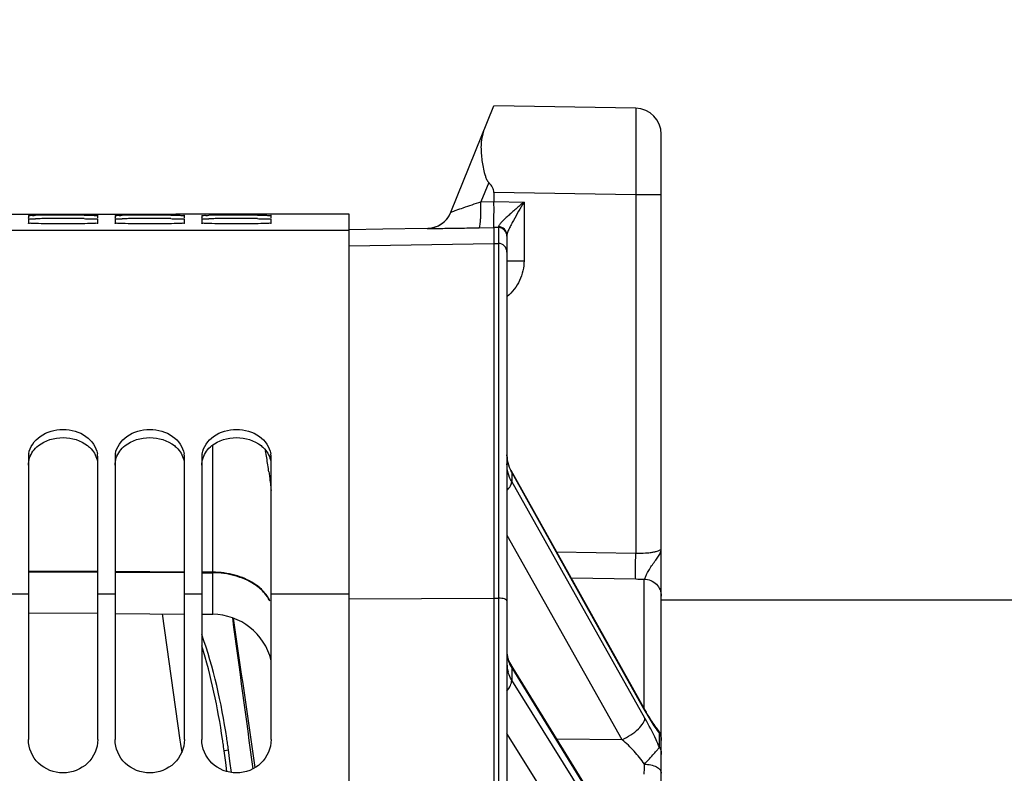
# Model space of a CAD drawing. Units: millimetres. Extents: x 0 to 594, y 0 to 420.
# Drawn here: x 108 to 136, y 308 to 330 of the extents above; entities that cross this region are included whole.
import ezdxf

# ---------------------------------------------------------------- set-up
doc = ezdxf.new("R2010")
doc.units = ezdxf.units.MM
doc.header["$LTSCALE"] = 32.67
doc.layers.get('0').update_dxf_attribs({"linetype": 'CONTINUOUS'})
doc.layers.add('AXES', color=7, linetype='CONTINUOUS')
doc.layers.add('SOLIDES', color=7, linetype='CONTINUOUS')
doc.styles.get("Standard").update_dxf_attribs({"font": 'txt', "width": 0.85})
doc.dimstyles.new('DIMSTYLE_1', dxfattribs={"dimtxt": 3.5, "dimasz": 3.5, "dimexe": 1.5, "dimexo": 1, "dimgap": 0.875, "dimtad": 1, "dimdec": 0, "dimlfac": 4, "dimtxsty": 'STANDARD', "dimblk": '_FILLED', "dimblk1": '_FILLED', "dimblk2": '_FILLED', "dimcen": 0.09, "dimclrt": 5, "dimadec": 0, "dimazin": 0, "dimtp": 0.5, "dimtm": 0.5, "dimtfac": 1, "dimtdec": 0, "dimtofl": 0, "dimtmove": 0, "dimatfit": 3, "dimldrblk": '_FILLED', "dimfxl": 1, "dimtolj": 1, "dimarcsym": 0})
doc.dimstyles.new('DIMSTYLE_10', dxfattribs={"dimtxt": 3.5, "dimasz": 3.5, "dimexe": 1.5, "dimexo": 1, "dimgap": 0.875, "dimtad": 1, "dimdec": 0, "dimlfac": 4, "dimtxsty": 'STANDARD', "dimblk": '_FILLED', "dimblk1": '_FILLED', "dimblk2": '_FILLED', "dimcen": 0.09, "dimclrt": 5, "dimadec": 0, "dimazin": 0, "dimtp": 0.0001, "dimtm": 0.0001, "dimtfac": 1, "dimtdec": 0, "dimtofl": 0, "dimtmove": 0, "dimatfit": 3, "dimldrblk": '_FILLED', "dimfxl": 1, "dimtolj": 1, "dimarcsym": 0})
doc.dimstyles.new('DIMSTYLE_2', dxfattribs={"dimtxt": 3.5, "dimasz": 3.5, "dimexe": 1.5, "dimexo": 1, "dimgap": 0.875, "dimtad": 1, "dimdec": 4, "dimlfac": 4, "dimtxsty": 'STANDARD', "dimblk": '_FILLED', "dimblk1": '_FILLED', "dimblk2": '_FILLED', "dimcen": 0.09, "dimclrt": 5, "dimadec": 0, "dimazin": 0, "dimtp": 0.0001, "dimtm": 0.0001, "dimtfac": 1, "dimtdec": 4, "dimtofl": 0, "dimtmove": 0, "dimatfit": 3, "dimldrblk": '_FILLED', "dimfxl": 1, "dimtolj": 1, "dimarcsym": 0})

# ---------------------------------------------------------------- blocks, each defined once
blk = doc.blocks.new('_FILLED')
at = {"color": 0, "linetype": 'BYBLOCK'}
blk.add_solid([(0, 0), (-1, 0.2143), (-1, -0.2143)], dxfattribs=at)
blk = doc.blocks.new('*D0')
at = {"color": 2, "linetype": 'CONTINUOUS'}
for p, q in [((87.714, 363.981), (87.714, 364.606)), ((160.147, 363.981), (160.147, 364.606)), ((87.714, 308.602), (87.714, 363.981)), ((160.147, 258.643), (160.147, 363.981)), ((87.714, 363.106), (123.931, 363.106)), ((160.147, 363.106), (123.931, 363.106))]:
    blk.add_line(p, q, dxfattribs=at)
at = {"color": 2, "linetype": 'CONTINUOUS', "xscale": 3.5, "yscale": 3.5, "zscale": 3.5, "rotation": 180}
blk.add_blockref('_FILLED', (87.714, 363.106), dxfattribs=at)
at = {"color": 2, "linetype": 'CONTINUOUS', "xscale": 3.5, "yscale": 3.5, "zscale": 3.5}
blk.add_blockref('_FILLED', (160.147, 363.106), dxfattribs=at)
at = {"color": 5, "linetype": 'CONTINUOUS', "insert": (128.06, 367.481), "char_height": 3.5, "width": 5.95, "attachment_point": 2, "line_spacing_factor": 0.9}
blk.add_mtext('Xg', dxfattribs=at)
blk = doc.blocks.new('*D26')
at = {"color": 2, "linetype": 'CONTINUOUS'}
for p, q in [((87.714, 308.602), (87.714, 354.606)), ((136.511, 350.856), (136.511, 354.606)), ((87.714, 353.106), (112.113, 353.106)), ((136.511, 353.106), (112.113, 353.106))]:
    blk.add_line(p, q, dxfattribs=at)
at = {"color": 2, "linetype": 'CONTINUOUS', "xscale": 3.5, "yscale": 3.5, "zscale": 3.5, "rotation": 180}
blk.add_blockref('_FILLED', (87.714, 353.106), dxfattribs=at)
at = {"color": 2, "linetype": 'CONTINUOUS', "xscale": 3.5, "yscale": 3.5, "zscale": 3.5}
blk.add_blockref('_FILLED', (136.511, 353.106), dxfattribs=at)
at = {"color": 5, "linetype": 'CONTINUOUS', "insert": (112.113, 357.481), "char_height": 3.5, "width": 8.925, "attachment_point": 2, "line_spacing_factor": 0.9}
blk.add_mtext('195', dxfattribs=at)
blk = doc.blocks.new('*D27')
at = {"color": 2, "linetype": 'CONTINUOUS'}
for p, q in [((87.714, 308.602), (87.714, 384.606)), ((256.964, 266.856), (256.964, 384.606)), ((87.714, 383.106), (172.339, 383.106)), ((256.964, 383.106), (172.339, 383.106))]:
    blk.add_line(p, q, dxfattribs=at)
at = {"color": 2, "linetype": 'CONTINUOUS', "xscale": 3.5, "yscale": 3.5, "zscale": 3.5, "rotation": 180}
blk.add_blockref('_FILLED', (87.714, 383.106), dxfattribs=at)
at = {"color": 2, "linetype": 'CONTINUOUS', "xscale": 3.5, "yscale": 3.5, "zscale": 3.5}
blk.add_blockref('_FILLED', (256.964, 383.106), dxfattribs=at)
at = {"color": 5, "linetype": 'CONTINUOUS', "insert": (172.339, 387.481), "char_height": 3.5, "width": 8.925, "attachment_point": 2, "line_spacing_factor": 0.9}
blk.add_mtext('677', dxfattribs=at)
blk = doc.blocks.new('*D29')
at = {"color": 2, "linetype": 'CONTINUOUS'}
for p, q in [((69.564, 359.09), (69.564, 394.606)), ((69.564, 393.106), (163.264, 393.106)), ((256.964, 393.106), (163.264, 393.106)), ((256.964, 266.856), (256.964, 391.106)), ((69.564, 338.433), (69.564, 351.479)), ((69.564, 261.606), (69.564, 331.095))]:
    blk.add_line(p, q, dxfattribs=at)
at = {"color": 2, "linetype": 'CONTINUOUS', "xscale": 3.5, "yscale": 3.5, "zscale": 3.5, "rotation": 180}
blk.add_blockref('_FILLED', (69.564, 393.106), dxfattribs=at)
at = {"color": 2, "linetype": 'CONTINUOUS', "xscale": 3.5, "yscale": 3.5, "zscale": 3.5}
blk.add_blockref('_FILLED', (256.964, 393.106), dxfattribs=at)
at = {"color": 5, "linetype": 'CONTINUOUS', "insert": (163.264, 397.481), "char_height": 3.5, "width": 14.875, "attachment_point": 2, "line_spacing_factor": 0.9}
blk.add_mtext('(750)', dxfattribs=at)

msp = doc.modelspace()

# ---------------------------------------------------------------- linework, layer by layer
at = {"color": 7, "linetype": 'CONTINUOUS'}
for p, q in [((107.714496, 324.231095), (108.214496, 324.231095)), ((108.214496, 324.230704), (108.422014, 324.230991)), ((108.422014, 324.230991), (108.605325, 324.231044)), ((108.605325, 324.231044), (109.823667, 324.231044)), ((109.823667, 324.231044), (110.214496, 324.230704)), ((110.214496, 324.231095), (112.460171, 324.231095)), ((110.214496, 324.22986), (110.214496, 324.230704)), ((116.964496, 324.228032), (112.464496, 324.228032)), ((117.464496, 324.227095), (116.964496, 324.228032)), ((117.464496, 258.162815), (117.464496, 324.227095)), ((108.214496, 324.19203), (108.214496, 324.118198)), ((108.214496, 324.090071), (108.214496, 323.96702)), ((110.214496, 324.118198), (110.214496, 324.19203)), ((110.214496, 323.96702), (110.214496, 324.090071)), ((110.714496, 324.19203), (110.714496, 324.118198)), ((110.714496, 324.090071), (110.714496, 323.96702)), ((112.714496, 324.118198), (112.714496, 324.19203)), ((112.714496, 323.96702), (112.714496, 324.090071)), ((113.214496, 324.19203), (113.214496, 324.118198)), ((113.214496, 324.090071), (113.214496, 323.96702)), ((115.214496, 324.118198), (115.214496, 324.19203)), ((115.214496, 323.96702), (115.214496, 324.090071)), ((117.464496, 323.762234), (90.714496, 323.762234)), ((108.214496, 317.202879), (108.214496, 309.069907)), ((110.214496, 309.069907), (110.214496, 317.202879)), ((110.714496, 317.202879), (110.714496, 309.069907)), ((112.714496, 309.069907), (112.714496, 317.202879)), ((113.214496, 317.202879), (113.214496, 309.069907)), ((115.214496, 309.069907), (115.214496, 317.202879)), ((110.214496, 313.920406), (108.214496, 313.932264)), ((108.214496, 313.915072), (110.214496, 313.903213)), ((112.714496, 313.905583), (110.714496, 313.917441)), ((110.714496, 313.900249), (112.714496, 313.88839)), ((113.529767, 313.900749), (113.214496, 313.902618)), ((113.214496, 313.885425), (113.529767, 313.883556)), ((108.214496, 313.270934), (107.714496, 313.270934)), ((110.714496, 313.270934), (110.214496, 313.270934)), ((113.214496, 313.270934), (112.714496, 313.270934)), ((117.464496, 313.270934), (115.214496, 313.270934))]:
    msp.add_line(p, q, dxfattribs=at)
for centre, radius, start, end in [((108.837638, 269.360926), 54.836394, 90.2427324, 90.4342679), ((108.842154, 295.602772), 28.49754, 90.4761626, 90.8447433), ((109.214496, 173.997173), 150.20089, 89.76762439, 90.23237561), ((109.214496, 247.727457), 76.3743, 89.54299681, 90.45700319), ((111.337638, 269.360926), 54.836394, 90.2427324, 90.4342679), ((111.342154, 295.602772), 28.49754, 90.4761626, 90.8447433), ((111.714496, 173.997173), 150.20089, 89.76762439, 90.23237561), ((111.714496, 247.727457), 76.3743, 89.54299681, 90.45700319), ((113.837638, 269.360926), 54.836394, 90.2427324, 90.4342679), ((113.842154, 295.602772), 28.49754, 90.4761626, 90.8447433), ((114.214496, 173.997173), 150.20089, 89.76762439, 90.23237561), ((114.214496, 247.727457), 76.3743, 89.54299681, 90.45700319), ((108.88508, 317.202323), 0.670585, 170.2982501, 179.9524687), ((109.543912, 317.202323), 0.670585, 0.0475313, 9.7017499), ((111.38508, 317.202323), 0.670585, 170.2982501, 179.9524687), ((112.043912, 317.202323), 0.670585, 0.0475313, 9.7017499), ((113.88508, 317.202323), 0.670585, 170.2982501, 179.9524687), ((114.543912, 317.202323), 0.670585, 0.0475313, 9.7017499)]:
    msp.add_arc(centre, radius, start, end, dxfattribs=at)
for points, knots in [([(108.214496, 324.19203), (108.214496, 324.196653), (108.243542, 324.18791), (108.272991, 324.197612), (108.343352, 324.193464), (108.392613, 324.195515), (108.422014, 324.195745)], [0, 0, 0, 0, 0.06681558, 0.261244535, 0.575071727, 1, 1, 1, 1]), ([(108.215769, 324.117673), (108.215446, 324.11774), (108.215066, 324.117827), (108.214496, 324.11806), (108.214496, 324.118198)], [0, 0, 0, 0, 0.70539062, 1, 1, 1, 1]), ([(108.214496, 324.090071), (108.214496, 324.094727), (108.243393, 324.088026), (108.273055, 324.097137), (108.343311, 324.094529), (108.392612, 324.096768), (108.422014, 324.097214)], [0, 0, 0, 0, 0.067231446, 0.261665144, 0.575339707, 1, 1, 1, 1]), ([(110.214496, 323.96702), (110.214496, 323.960339), (110.17341, 323.968977), (110.131178, 323.9563), (110.03244, 323.959119), (109.856539, 323.952588), (109.576819, 323.951964), (109.214496, 323.949739), (108.852173, 323.951964), (108.572454, 323.952588), (108.396552, 323.959119), (108.297814, 323.9563), (108.255582, 323.968977), (108.214496, 323.960339), (108.214496, 323.96702)], [0, 0, 0, 0, 0.01001821, 0.038743711, 0.084758264, 0.146586766, 0.308959269, 0.5, 0.691040731, 0.853413234, 0.915241736, 0.961256289, 0.98998179, 1, 1, 1, 1]), ([(108.223874, 324.116767), (108.222213, 324.116894), (108.219506, 324.117133), (108.216801, 324.11746), (108.215769, 324.117673)], [0, 0, 0, 0, 0.612545703, 1, 1, 1, 1]), ([(109.823667, 324.196828), (109.87827, 324.196584), (109.970444, 324.192991), (110.102666, 324.201708), (110.158631, 324.182909), (110.214496, 324.200974), (110.214496, 324.19203)], [0, 0, 0, 0, 0.419078214, 0.733719071, 0.931358469, 1, 1, 1, 1]), ([(109.823667, 324.099328), (109.878271, 324.09885), (109.970483, 324.095088), (110.102604, 324.101785), (110.158779, 324.083834), (110.214496, 324.099047), (110.214496, 324.090071)], [0, 0, 0, 0, 0.418937499, 0.733496327, 0.931136895, 1, 1, 1, 1]), ([(110.714496, 324.19203), (110.714496, 324.196653), (110.743542, 324.18791), (110.772991, 324.197612), (110.843352, 324.193464), (110.892613, 324.195515), (110.922014, 324.195745)], [0, 0, 0, 0, 0.06681558, 0.261244535, 0.575071727, 1, 1, 1, 1]), ([(110.715769, 324.117673), (110.715446, 324.11774), (110.715066, 324.117827), (110.714496, 324.11806), (110.714496, 324.118198)], [0, 0, 0, 0, 0.70539062, 1, 1, 1, 1]), ([(110.714496, 324.090071), (110.714496, 324.094727), (110.743393, 324.088026), (110.773055, 324.097137), (110.843311, 324.094529), (110.892612, 324.096768), (110.922014, 324.097214)], [0, 0, 0, 0, 0.067231446, 0.261665144, 0.575339707, 1, 1, 1, 1]), ([(112.714496, 323.96702), (112.714496, 323.960339), (112.67341, 323.968977), (112.631178, 323.9563), (112.53244, 323.959119), (112.356539, 323.952588), (112.076819, 323.951964), (111.714496, 323.949739), (111.352173, 323.951964), (111.072454, 323.952588), (110.896552, 323.959119), (110.797814, 323.9563), (110.755582, 323.968977), (110.714496, 323.960339), (110.714496, 323.96702)], [0, 0, 0, 0, 0.01001821, 0.038743711, 0.084758264, 0.146586766, 0.308959269, 0.5, 0.691040731, 0.853413234, 0.915241736, 0.961256289, 0.98998179, 1, 1, 1, 1]), ([(110.723874, 324.116767), (110.722213, 324.116894), (110.719506, 324.117133), (110.716801, 324.11746), (110.715769, 324.117673)], [0, 0, 0, 0, 0.612545703, 1, 1, 1, 1]), ([(112.323667, 324.196828), (112.37827, 324.196584), (112.470444, 324.192991), (112.602666, 324.201708), (112.658631, 324.182909), (112.714496, 324.200974), (112.714496, 324.19203)], [0, 0, 0, 0, 0.419078214, 0.733719071, 0.931358469, 1, 1, 1, 1]), ([(112.323667, 324.099328), (112.378271, 324.09885), (112.470483, 324.095088), (112.602604, 324.101785), (112.658779, 324.083834), (112.714496, 324.099047), (112.714496, 324.090071)], [0, 0, 0, 0, 0.418937499, 0.733496327, 0.931136895, 1, 1, 1, 1]), ([(113.214496, 324.19203), (113.214496, 324.196653), (113.243542, 324.18791), (113.272991, 324.197612), (113.343352, 324.193464), (113.392613, 324.195515), (113.422014, 324.195745)], [0, 0, 0, 0, 0.06681558, 0.261244535, 0.575071727, 1, 1, 1, 1]), ([(113.215769, 324.117673), (113.215446, 324.11774), (113.215066, 324.117827), (113.214496, 324.11806), (113.214496, 324.118198)], [0, 0, 0, 0, 0.70539062, 1, 1, 1, 1]), ([(113.214496, 324.090071), (113.214496, 324.094727), (113.243393, 324.088026), (113.273055, 324.097137), (113.343311, 324.094529), (113.392612, 324.096768), (113.422014, 324.097214)], [0, 0, 0, 0, 0.067231446, 0.261665144, 0.575339707, 1, 1, 1, 1]), ([(115.214496, 323.96702), (115.214496, 323.960339), (115.17341, 323.968977), (115.131178, 323.9563), (115.03244, 323.959119), (114.856539, 323.952588), (114.576819, 323.951964), (114.214496, 323.949739), (113.852173, 323.951964), (113.572454, 323.952588), (113.396552, 323.959119), (113.297814, 323.9563), (113.255582, 323.968977), (113.214496, 323.960339), (113.214496, 323.96702)], [0, 0, 0, 0, 0.01001821, 0.038743711, 0.084758264, 0.146586766, 0.308959269, 0.5, 0.691040731, 0.853413234, 0.915241736, 0.961256289, 0.98998179, 1, 1, 1, 1]), ([(113.223874, 324.116767), (113.222213, 324.116894), (113.219506, 324.117133), (113.216801, 324.11746), (113.215769, 324.117673)], [0, 0, 0, 0, 0.612545703, 1, 1, 1, 1]), ([(114.823667, 324.196828), (114.87827, 324.196584), (114.970444, 324.192991), (115.102666, 324.201708), (115.158631, 324.182909), (115.214496, 324.200974), (115.214496, 324.19203)], [0, 0, 0, 0, 0.419078214, 0.733719071, 0.931358469, 1, 1, 1, 1]), ([(114.823667, 324.099328), (114.878271, 324.09885), (114.970483, 324.095088), (115.102604, 324.101785), (115.158779, 324.083834), (115.214496, 324.099047), (115.214496, 324.090071)], [0, 0, 0, 0, 0.418937499, 0.733496327, 0.931136895, 1, 1, 1, 1]), ([(108.224086, 317.31533), (108.257752, 317.512873), (108.539224, 317.905662), (109.214496, 318.075423), (109.889768, 317.905662), (110.17124, 317.512873), (110.204906, 317.31533)], [0, 0, 0, 0, 0.232923697, 0.5, 0.767076303, 1, 1, 1, 1]), ([(110.724086, 317.31533), (110.757752, 317.512873), (111.039224, 317.905662), (111.714496, 318.075423), (112.389768, 317.905662), (112.67124, 317.512873), (112.704906, 317.31533)], [0, 0, 0, 0, 0.232923697, 0.5, 0.767076303, 1, 1, 1, 1]), ([(113.224086, 317.31533), (113.257752, 317.512873), (113.539224, 317.905662), (114.214496, 318.075423), (114.889768, 317.905662), (115.17124, 317.512873), (115.204906, 317.31533)], [0, 0, 0, 0, 0.232923697, 0.5, 0.767076303, 1, 1, 1, 1]), ([(110.214496, 309.069907), (110.214496, 308.82391), (109.987358, 308.306357), (109.214496, 308.012894), (108.441634, 308.306357), (108.214496, 308.82391), (108.214496, 309.069907)], [0, 0, 0, 0, 0.246190563, 0.5, 0.753809437, 1, 1, 1, 1]), ([(112.714496, 309.069907), (112.714496, 308.82391), (112.487358, 308.306357), (111.714496, 308.012894), (110.941634, 308.306357), (110.714496, 308.82391), (110.714496, 309.069907)], [0, 0, 0, 0, 0.246190563, 0.5, 0.753809437, 1, 1, 1, 1]), ([(115.214496, 309.069907), (115.214496, 308.82391), (114.987358, 308.306357), (114.214496, 308.012894), (113.441634, 308.306357), (113.214496, 308.82391), (113.214496, 309.069907)], [0, 0, 0, 0, 0.246190563, 0.5, 0.753809437, 1, 1, 1, 1])]:
    msp.add_open_spline(points, degree=3, knots=knots, dxfattribs=at)
at = {"color": 3, "linetype": 'CONTINUOUS'}
for points in [[(108.505628, 317.551824), (108.700644, 317.705659), (109.214496, 317.857438), (109.728348, 317.705659), (109.923364, 317.551824)], [(111.005628, 317.551824), (111.200644, 317.705659), (111.714496, 317.857438), (112.228348, 317.705659), (112.423364, 317.551824)], [(113.505628, 317.551824), (113.700644, 317.705659), (114.214496, 317.857438), (114.728348, 317.705659), (114.923364, 317.551824)], [(108.347908, 317.387649), (108.392149, 317.449305), (108.446047, 317.504825), (108.505628, 317.551824)], [(110.847908, 317.387649), (110.892149, 317.449305), (110.946047, 317.504825), (111.005628, 317.551824)], [(113.347908, 317.387649), (113.392149, 317.449305), (113.446047, 317.504825), (113.505628, 317.551824)], [(108.214496, 316.987952), (108.214496, 317.12841), (108.266023, 317.273529), (108.347908, 317.387649)], [(110.714496, 316.987952), (110.714496, 317.12841), (110.766023, 317.273529), (110.847908, 317.387649)], [(113.214496, 316.987952), (113.214496, 317.12841), (113.266023, 317.273529), (113.347908, 317.387649)]]:
    msp.add_open_spline(points, degree=3, dxfattribs=at)
for points in [[(109.923364, 317.551824), (109.960619, 317.522437), (110.093365, 317.399457), (110.182528, 317.227514), (110.205171, 317.096053)], [(112.423364, 317.551824), (112.460619, 317.522437), (112.593365, 317.399457), (112.682528, 317.227514), (112.705171, 317.096053)], [(114.923364, 317.551824), (114.960619, 317.522437), (115.093365, 317.399457), (115.182528, 317.227514), (115.205171, 317.096053)]]:
    msp.add_open_spline(points, degree=3, knots=[0, 0, 0, 0, 0.262379705, 1, 1, 1, 1], dxfattribs=at)
at = {"layer": 'AXES', "color": 3, "linetype": 'CONTINUOUS'}
msp.add_line((126.464496, 313.106095), (138.278047, 313.106095), dxfattribs=at)
at = {"layer": 'SOLIDES', "color": 7, "linetype": 'CONTINUOUS'}
for p, q in [((120.398301, 324.28403), (121.639496, 327.356095)), ((125.727585, 327.284737), (121.639496, 327.356095)), ((126.464496, 201.596166), (126.464496, 326.534851)), ((121.487946, 325.140684), (121.264001, 324.586393)), ((121.639496, 324.856476), (121.639496, 324.592833)), ((125.727585, 324.785095), (121.639496, 324.856476)), ((126.464496, 324.785118), (125.727585, 324.785118)), ((125.727585, 324.785095), (125.72759, 314.449425)), ((121.264001, 324.586393), (121.639496, 324.592833)), ((121.639496, 324.593736), (122.50577, 324.578668)), ((122.50577, 324.578668), (122.50577, 322.884625)), ((112.464496, 324.228032), (112.464496, 324.228653)), ((118.435872, 323.79721), (117.464182, 323.780278)), ((119.717801, 323.819552), (118.435872, 323.79721)), ((119.717801, 323.819552), (119.716003, 323.815102)), ((121.211721, 323.836512), (121.639496, 323.843848)), ((121.639496, 323.843855), (121.639496, 191.356095)), ((121.768859, 323.841604), (121.639496, 323.843855)), ((121.768859, 323.841604), (121.768859, 191.358353)), ((117.464496, 323.314434), (121.639496, 323.387292)), ((121.639496, 323.387292), (121.768859, 323.385034)), ((122.014496, 323.626795), (122.014496, 191.608315)), ((122.014496, 322.884625), (122.50577, 322.884625)), ((113.529767, 312.686254), (113.529767, 317.568305)), ((125.996395, 309.922968), (122.136496, 316.829657)), ((122.15031, 316.77258), (122.15031, 316.51289)), ((122.15031, 316.77258), (124.173171, 313.152856)), ((124.074734, 313.097777), (122.15031, 316.51289)), ((122.019518, 314.957495), (122.014496, 314.966407)), ((125.337406, 309.069449), (122.019518, 314.957495)), ((123.446994, 314.484664), (125.72759, 314.449425)), ((123.866585, 313.733851), (125.727585, 313.705048)), ((125.973222, 309.964257), (125.973223, 313.703684)), ((117.464496, 313.128744), (121.639496, 313.151874)), ((121.639496, 313.151874), (121.768859, 313.151158)), ((124.173171, 313.152856), (124.270569, 312.978571)), ((125.992831, 309.693893), (124.074734, 313.097777)), ((124.270569, 312.978571), (125.965206, 309.946166)), ((108.214496, 312.73264), (110.214496, 312.715186)), ((110.714496, 312.710823), (112.714496, 312.693369)), ((112.072227, 312.698974), (112.58587, 309.051793)), ((113.214496, 312.689006), (113.529767, 312.686254)), ((125.962592, 305.028673), (122.120069, 311.256082)), ((122.15031, 311.141659), (122.15031, 310.789208)), ((122.15031, 311.141659), (125.933313, 305.010608)), ((125.992831, 304.638852), (122.15031, 310.789208)), ((125.965206, 309.946166), (125.992831, 309.896735)), ((125.337406, 303.931052), (122.014496, 309.249811)), ((126.410171, 308.84955), (126.410171, 309.250929)), ((112.58587, 309.051793), (112.601065, 308.943889)), ((112.601065, 308.943889), (112.635431, 308.699866)), ((113.845189, 308.863575), (113.837897, 308.914918)), ((125.337406, 309.069449), (123.46007, 309.084401)), ((113.861573, 308.744913), (113.845188, 308.86358)), ((113.906561, 308.411069), (113.861573, 308.744913)), ((114.028176, 308.44444), (113.983188, 308.778292)), ((113.941693, 308.150223), (113.906561, 308.411069)), ((114.071449, 308.123132), (114.028176, 308.44444))]:
    msp.add_line(p, q, dxfattribs=at)
for points in [[(122.046179, 317.050211), (122.035676, 317.093082), (122.027233, 317.136438), (122.020889, 317.180261), (122.016687, 317.224507), (122.014678, 317.269099), (122.014497, 317.287093)], [(122.136501, 316.829648), (122.128046, 316.84509), (122.107911, 316.884704), (122.089607, 316.925083), (122.073188, 316.966159), (122.058699, 317.007881), (122.046179, 317.050211)], [(122.120068, 311.256085), (122.114039, 311.266014), (122.097024, 311.295935), (122.081369, 311.326541), (122.067165, 311.357778), (122.054492, 311.389603), (122.043425, 311.421981), (122.034044, 311.454847), (122.026413, 311.488185), (122.02059, 311.522057), (122.016656, 311.556479)], [(126.033264, 309.858546), (126.014985, 309.890285), (125.996395, 309.922968)], [(126.349417, 309.382772), (126.345721, 309.387248), (126.337363, 309.397526), (126.328418, 309.408744), (126.318928, 309.420872), (126.308907, 309.433918), (126.298359, 309.447894), (126.287311, 309.462787), (126.275773, 309.478602), (126.263752, 309.495349), (126.251267, 309.51302), (126.238326, 309.53162), (126.224938, 309.551155), (126.211119, 309.571617), (126.196882, 309.593003), (126.182233, 309.615323), (126.167178, 309.63858), (126.151726, 309.662779), (126.135887, 309.687919), (126.119669, 309.714002), (126.103085, 309.741026), (126.086144, 309.768992), (126.068852, 309.797902), (126.051222, 309.827754), (126.033264, 309.858546)], [(126.464496, 309.063654), (126.46376, 309.090769), (126.461555, 309.117803), (126.457888, 309.144679), (126.452768, 309.171315), (126.446212, 309.197635), (126.438238, 309.223561), (126.42887, 309.249016), (126.418135, 309.273926), (126.406066, 309.298217), (126.392697, 309.321817), (126.378068, 309.344658), (126.362222, 309.366672), (126.349466, 309.382722)]]:
    msp.add_lwpolyline(points, dxfattribs=at)
for centre, radius, start, end in [((125.714496, 326.534851), 0.75, 0.0000502, 89.0000009), ((119.702919, 324.564984), 0.749995, 270.9995381, 337.9998717), ((119.704667, 324.569475), 0.750039, 273.4102412, 334.1596252), ((119.701917, 324.57098), 0.75317, 334.1477502, 335.8885349), ((119.702548, 324.5707), 0.75248, 335.8883838, 336.7528039), ((119.704234, 324.569977), 0.750646, 336.752711, 337.612766), ((119.704728, 324.568887), 0.749449, 270.9994904, 273.4082486), ((121.764497, 323.591643), 0.249999, 0.0001709, 89.0001795), ((121.764527, 323.135102), 0.249969, 0.0065514, 89.0068784), ((120.908097, 323.095691), 1.671726, 311.4445496, 311.9082932), ((80.569825, 311.718627), 34.950852, 9.0206977, 9.3545991), ((90.280976, 313.260414), 25.118072, 8.5475063, 9.0204823), ((123.052266, 317.288128), 1.03779, 181.2993593, 193.7977721), ((95.501301, 314.045405), 19.839057, 7.9656041, 8.5464155), ((123.080626, 317.295683), 1.067134, 193.8285254, 203.5320161), ((123.109115, 317.307995), 1.098169, 203.5275082, 209.1798191), ((125.918615, 325.991015), 12.287452, 269.1092019, 270.254633), ((113.514496, 310.936321), 1.75, 13.6894735, 89.5), ((122.864732, 311.253037), 0.850236, 180.0617739, 195.2470092), ((122.957367, 311.639917), 0.948473, 201.6173751, 211.6901902), ((91.910899, 305.774821), 22.150699, 8.1497376, 8.5842828), ((93.900366, 306.071637), 20.264394, 8.1637083, 8.6412103), ((93.846747, 306.063945), 20.318562, 7.6770647, 8.1637064), ((126.042613, 309.059228), 0.421883, 0.6009563, 3.5933079), ((126.044316, 309.059258), 0.42018, 0.0000749, 0.5993183), ((114.106739, 307.862065), 0.924519, 97.6798355, 99.0440408)]:
    msp.add_arc(centre, radius, start, end, dxfattribs=at)
msp.add_ellipse((97.813577, 325.271597), major_axis=(23.825879, -0.419742), ratio=0.104911522, start_param=0.001848231, end_param=0.11469746, dxfattribs=at)
for points, knots in [([(125.727585, 327.284737), (125.728614, 327.284717), (125.727583, 327.278399), (125.729481, 327.271536), (125.729204, 327.25528), (125.730051, 327.234859), (125.730388, 327.207782), (125.731084, 327.160462), (125.731687, 327.086978), (125.732287, 326.982457), (125.732701, 326.856739), (125.732955, 326.711084), (125.733033, 326.546878), (125.732937, 326.365707), (125.732563, 326.0954), (125.731646, 325.729378), (125.729944, 325.266485), (125.728436, 324.94764), (125.727585, 324.785095)], [0, 0, 0, 0, 0.001235076, 0.004856916, 0.010872535, 0.019268539, 0.030026298, 0.043119533, 0.076182855, 0.118141256, 0.168591283, 0.227047483, 0.292947142, 0.365655762, 0.444473171, 0.617346696, 0.804924313, 1, 1, 1, 1]), ([(121.34222, 326.620312), (121.300983, 326.518247), (121.269168, 326.347528), (121.263278, 326.114176), (121.274185, 325.924699), (121.298384, 325.728564), (121.33513, 325.528031), (121.377368, 325.359343), (121.426112, 325.228161), (121.462212, 325.164962), (121.487946, 325.140684)], [0, 0, 0, 0, 0.216611543, 0.335040677, 0.459653745, 0.589544036, 0.723657091, 0.860898054, 0.930382377, 1, 1, 1, 1]), ([(120.421513, 324.295154), (120.463948, 324.312407), (120.574994, 324.351812), (120.855428, 324.449953), (121.093792, 324.529778), (121.264001, 324.586394)], [0, 0, 0, 0, 0.154159178, 0.396342079, 1, 1, 1, 1]), ([(121.211721, 323.836512), (121.21822, 323.836884), (121.229015, 323.861927), (121.237554, 323.901351), (121.247431, 323.972557), (121.254901, 324.063828), (121.26084, 324.176256), (121.265775, 324.352439), (121.265621, 324.491039), (121.263998, 324.586393)], [0, 0, 0, 0, 0.025792067, 0.084704771, 0.177476371, 0.301153443, 0.45124425, 0.62214322, 1, 1, 1, 1]), ([(121.639496, 323.843848), (121.639485, 323.845374), (121.634217, 323.848863), (121.634639, 323.861102), (121.634564, 323.878481), (121.635591, 323.930808), (121.637993, 324.030545), (121.640126, 324.188876), (121.641438, 324.381712), (121.639496, 324.520381), (121.639496, 324.592833)], [0, 0, 0, 0, 0.006100758, 0.02090277, 0.044785031, 0.077832279, 0.228467917, 0.445474586, 0.710239795, 1, 1, 1, 1]), ([(122.50577, 324.578668), (122.426834, 324.511342), (122.30956, 324.411072), (122.156489, 324.277654), (122.048187, 324.181094), (121.948593, 324.089046), (121.863708, 324.004935), (121.806112, 323.940634), (121.77733, 323.896104), (121.769965, 323.87634), (121.769837, 323.867948)], [0, 0, 0, 0, 0.302439038, 0.449796505, 0.591903838, 0.725458624, 0.844918792, 0.940706144, 0.975533326, 1, 1, 1, 1]), ([(122.50577, 324.578668), (122.453525, 324.48947), (122.350868, 324.313833), (122.226662, 324.096004), (122.136077, 323.928088), (122.077848, 323.813511), (122.035319, 323.715599), (122.014495, 323.653341), (122.014496, 323.626799)], [0, 0, 0, 0, 0.28859529, 0.568021307, 0.699815315, 0.821559307, 0.925899949, 1, 1, 1, 1]), ([(120.398301, 324.28403), (120.399222, 324.286311), (120.409075, 324.288802), (120.415827, 324.292843), (120.421513, 324.295154)], [0, 0, 0, 0, 0.286057485, 1, 1, 1, 1]), ([(119.716003, 323.815102), (119.715766, 323.814531), (119.720372, 323.815536), (119.724008, 323.814385), (119.734665, 323.814978), (119.747398, 323.81474), (119.76455, 323.814941), (119.794255, 323.815121), (119.840196, 323.815608), (119.90509, 323.81634), (119.982496, 323.81732), (120.071376, 323.81851), (120.209793, 323.820454), (120.403479, 323.823329), (120.65571, 323.827268), (120.928315, 323.831704), (121.115903, 323.834869), (121.211721, 323.836512)], [0, 0, 0, 0, 0.001239512, 0.005043021, 0.011395234, 0.020264947, 0.031614515, 0.045396333, 0.080027035, 0.123632144, 0.175600175, 0.235259681, 0.301901604, 0.453218791, 0.623739825, 0.807810953, 1, 1, 1, 1]), ([(121.769837, 323.867948), (121.769778, 323.864161), (121.769528, 323.85775), (121.769725, 323.84922), (121.768784, 323.84482), (121.769378, 323.841908), (121.768859, 323.841604)], [0, 0, 0, 0, 0.430847312, 0.741852441, 0.931677648, 1, 1, 1, 1]), ([(122.014496, 323.626792), (122.014496, 323.687857), (121.960563, 323.816032), (121.832437, 323.866658), (121.769837, 323.867949)], [0, 0, 0, 0, 0.493741362, 1, 1, 1, 1]), ([(122.50577, 322.884625), (122.505766, 322.690497), (122.41521, 322.297042), (122.169397, 321.981427), (122.024711, 321.851568)], [0, 0, 0, 0, 0.499628789, 1, 1, 1, 1]), ([(122.15031, 316.51289), (122.106332, 316.590843), (122.037824, 316.757762), (122.014498, 316.936775), (122.014496, 317.025519)], [0, 0, 0, 0, 0.502130694, 1, 1, 1, 1]), ([(115.14894, 316.794673), (115.155153, 316.750221), (115.179528, 316.570923), (115.200842, 316.391198), (115.214537, 316.255826)], [0, 0, 0, 0, 0.248053982, 1, 1, 1, 1]), ([(122.136501, 316.829648), (122.143569, 316.816998), (122.149384, 316.797449), (122.150329, 316.777784), (122.150308, 316.772584)], [0, 0, 0, 0, 0.735903187, 1, 1, 1, 1]), ([(122.014672, 316.254997), (122.05323, 316.297285), (122.114181, 316.374858), (122.150471, 316.471557), (122.150309, 316.512894)], [0, 0, 0, 0, 0.580613321, 1, 1, 1, 1]), ([(125.72759, 314.449425), (125.822658, 314.446484), (125.960869, 314.448393), (126.135651, 314.464748), (126.24586, 314.481993), (126.336074, 314.502884), (126.403437, 314.527393), (126.447855, 314.551325), (126.464496, 314.576079), (126.464496, 314.586367)], [0, 0, 0, 0, 0.369952572, 0.536453396, 0.682513805, 0.803494661, 0.896259335, 0.959984468, 1, 1, 1, 1]), ([(125.973223, 313.703684), (125.978883, 313.709474), (125.989735, 313.727238), (126.015339, 313.778091), (126.055306, 313.86674), (126.120123, 313.988918), (126.205206, 314.118657), (126.299628, 314.242231), (126.385548, 314.357838), (126.447945, 314.470188), (126.464485, 314.549441), (126.464496, 314.586369)], [0, 0, 0, 0, 0.023837363, 0.06046169, 0.168136798, 0.309657128, 0.467319019, 0.624183246, 0.767473388, 0.891285288, 1, 1, 1, 1]), ([(125.727585, 313.70505), (125.724188, 313.731708), (125.724683, 313.814461), (125.72231, 313.973787), (125.724369, 314.195171), (125.726216, 314.360831), (125.727585, 314.449425)], [0, 0, 0, 0, 0.108292528, 0.332273785, 0.642949239, 1, 1, 1, 1]), ([(114.996501, 313.344125), (114.915125, 313.432169), (114.663601, 313.635809), (114.162261, 313.845351), (113.745274, 313.899471), (113.529767, 313.900749)], [0, 0, 0, 0, 0.223991685, 0.597361151, 1, 1, 1, 1]), ([(114.996501, 313.326932), (114.915125, 313.414976), (114.663601, 313.618616), (114.162261, 313.828159), (113.745274, 313.882278), (113.529767, 313.883556)], [0, 0, 0, 0, 0.223991685, 0.597361151, 1, 1, 1, 1]), ([(125.973223, 313.703684), (126.037509, 313.70257), (126.166878, 313.675137), (126.329948, 313.564313), (126.438993, 313.400509), (126.464496, 313.271272), (126.464496, 313.207408)], [0, 0, 0, 0, 0.250843206, 0.501187395, 0.750838496, 1, 1, 1, 1]), ([(115.175423, 313.086296), (115.164279, 313.109112), (115.114521, 313.201453), (115.050415, 313.285793), (114.996501, 313.344125)], [0, 0, 0, 0, 0.242234497, 1, 1, 1, 1]), ([(115.175423, 313.069104), (115.164279, 313.09192), (115.114521, 313.184261), (115.050415, 313.2686), (114.996501, 313.326932)], [0, 0, 0, 0, 0.242234497, 1, 1, 1, 1]), ([(122.014496, 313.071819), (122.014496, 313.0836), (121.998799, 313.10206), (121.971788, 313.116895), (121.927628, 313.133851), (121.859094, 313.147131), (121.800373, 313.150983), (121.768859, 313.151158)], [0, 0, 0, 0, 0.130673397, 0.228242163, 0.349229654, 0.650473249, 1, 1, 1, 1]), ([(122.015097, 311.575409), (122.017851, 311.502775), (122.034478, 311.405385), (122.06655, 311.313434), (122.075605, 311.290493)], [0, 0, 0, 0, 0.746649798, 1, 1, 1, 1]), ([(122.120069, 311.256082), (122.125111, 311.247911), (122.143468, 311.212514), (122.150398, 311.171813), (122.150308, 311.141663)], [0, 0, 0, 0, 0.241540137, 1, 1, 1, 1]), ([(122.15031, 310.789208), (122.138512, 310.808059), (122.094604, 310.883984), (122.061642, 310.966299), (122.044423, 311.029441)], [0, 0, 0, 0, 0.25361663, 1, 1, 1, 1]), ([(122.014672, 310.469194), (122.054753, 310.520262), (122.118801, 310.619805), (122.150461, 310.736757), (122.150309, 310.789212)], [0, 0, 0, 0, 0.55309737, 1, 1, 1, 1]), ([(125.979019, 309.953885), (125.986098, 309.941218), (125.991918, 309.921638), (125.992855, 309.901943), (125.992831, 309.896735)], [0, 0, 0, 0, 0.735870611, 1, 1, 1, 1]), ([(125.992831, 309.896735), (126.019658, 309.84873), (126.120343, 309.672936), (126.228164, 309.501011), (126.313428, 309.380514)], [0, 0, 0, 0, 0.271428438, 1, 1, 1, 1]), ([(125.337407, 309.069447), (125.506089, 309.148467), (125.730853, 309.292469), (125.938594, 309.522475), (125.993057, 309.642866), (125.992831, 309.693893)], [0, 0, 0, 0, 0.599324306, 0.835820878, 1, 1, 1, 1]), ([(126.410171, 308.84955), (126.378538, 308.923054), (126.250273, 309.209708), (126.107712, 309.490023), (125.992831, 309.693893)], [0, 0, 0, 0, 0.254820527, 1, 1, 1, 1]), ([(126.313428, 309.380514), (126.321619, 309.368939), (126.353014, 309.325117), (126.385469, 309.282044), (126.410171, 309.250929)], [0, 0, 0, 0, 0.263033653, 1, 1, 1, 1]), ([(126.410171, 309.250929), (126.407211, 309.264101), (126.394492, 309.310987), (126.371834, 309.355704), (126.349428, 309.382758)], [0, 0, 0, 0, 0.277623422, 1, 1, 1, 1]), ([(126.35, 309.351767), (126.36516, 309.334905), (126.419833, 309.264718), (126.452929, 309.177665), (126.461188, 309.111993)], [0, 0, 0, 0, 0.25516289, 1, 1, 1, 1]), ([(126.410171, 309.250928), (126.419011, 309.235114), (126.450087, 309.170625), (126.464496, 309.098113), (126.464496, 309.044712)], [0, 0, 0, 0, 0.253328332, 1, 1, 1, 1]), ([(125.976395, 308.361651), (125.890687, 308.494559), (125.68585, 308.740851), (125.457966, 308.96373), (125.337405, 309.069449)], [0, 0, 0, 0, 0.496543619, 1, 1, 1, 1]), ([(113.861574, 308.744914), (113.858554, 308.754501), (113.914944, 308.763055), (113.936709, 308.771159), (113.96141, 308.775091)], [0, 0, 0, 0, 0.286680367, 1, 1, 1, 1]), ([(125.976415, 308.361622), (126.024641, 308.415127), (126.117625, 308.51469), (126.243123, 308.653822), (126.338362, 308.763814), (126.388509, 308.828315), (126.410171, 308.84955)], [0, 0, 0, 0, 0.33096134, 0.625964038, 0.860623875, 1, 1, 1, 1]), ([(126.410171, 308.84955), (126.419008, 308.833865), (126.450061, 308.769937), (126.464496, 308.697938), (126.464496, 308.644936)], [0, 0, 0, 0, 0.253551223, 1, 1, 1, 1]), ([(125.973222, 308.077702), (125.973674, 308.095708), (125.9755, 308.190348), (125.976098, 308.285006), (125.976395, 308.361651)], [0, 0, 0, 0, 0.190277163, 1, 1, 1, 1]), ([(125.976395, 308.361604), (126.039345, 308.360832), (126.158618, 308.348172), (126.314859, 308.295778), (126.429109, 308.217666), (126.464496, 308.139014), (126.464496, 308.104406)], [0, 0, 0, 0, 0.317702845, 0.600060537, 0.825344036, 1, 1, 1, 1])]:
    msp.add_open_spline(points, degree=3, knots=knots, dxfattribs=at)
for points in [[(114.096597, 312.586546), (114.293473, 311.133689), (114.489749, 309.680751), (114.685265, 308.22771)], [(114.754185, 308.266972), (114.546912, 309.70284), (114.338759, 311.138581), (114.129924, 312.574223)], [(113.93473, 309.11629), (113.780709, 310.129765), (113.559513, 311.140782), (113.214564, 312.106112)], [(113.813452, 309.081125), (113.676029, 309.991473), (113.487245, 310.898046), (113.214578, 311.777404)]]:
    msp.add_open_spline(points, degree=3, dxfattribs=at)

# ---------------------------------------------------------------- dimensions: what is measured, and where the dimension line sits
at = {"color": 2, "linetype": 'CONTINUOUS'}
for base, p1, p2, text, dimstyle, picture, middle in [((69.564496, 393.106095), (256.964496, 265.856095), (69.564496, 260.606104), '(<>)', 'DIMSTYLE_10', '*D29', (163.264496, 393.106095)), ((87.714496, 363.106095), (160.147444, 257.642877), (87.714496, 307.601731), 'Xg', 'DIMSTYLE_1', '*D0', (128.060289, 363.106095))]:
    dim = msp.add_linear_dim(base=base, p1=p1, p2=p2, angle=180, text=text, dimstyle=dimstyle, dxfattribs=at)
    dim.commit()
    dim.dimension.update_dxf_attribs({"geometry": picture, "text_midpoint": middle, "dimtype": 160})
dim = msp.add_linear_dim(base=(256.964496, 383.106095), p1=(87.714496, 307.601731), p2=(256.964496, 265.856095), dimstyle='DIMSTYLE_2', dxfattribs=at)
dim.commit()
dim.dimension.update_dxf_attribs({"geometry": '*D27', "text_midpoint": (172.339496, 383.106095), "dimtype": 160})
dim = msp.add_linear_dim(base=(87.714496, 353.106095), p1=(136.510921, 349.856095), p2=(87.714496, 307.601731), angle=180, dimstyle='DIMSTYLE_10', dxfattribs=at)
dim.commit()
dim.dimension.update_dxf_attribs({"geometry": '*D26', "text_midpoint": (112.112708, 353.106095), "dimtype": 160})

doc.saveas('drawing.dxf')
